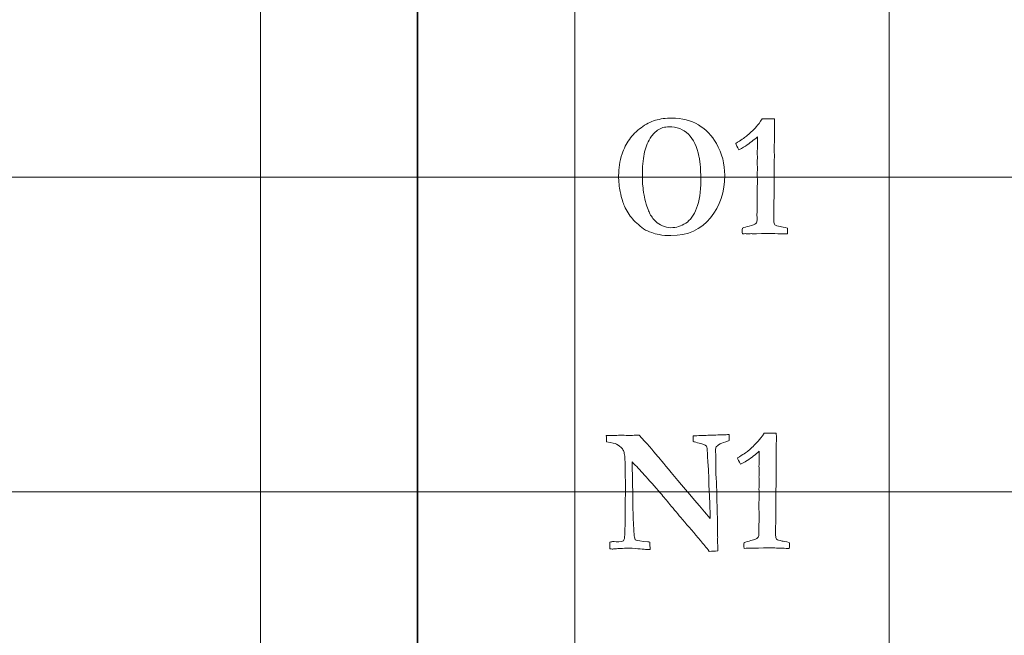
# Model space of a CAD drawing. Units: inches. Extents: x 0 to 96, y 0 to 36.
# Drawn here: x 11.2 to 13.1, y 7.8 to 9 of the extents above; entities that cross this region are included whole.
import ezdxf
from ezdxf.lldxf.tags import DXFTag

# ---------------------------------------------------------------- set-up
doc = ezdxf.new("R2010")
doc.units = ezdxf.units.IN
doc.header["$MEASUREMENT"] = 0
doc.layers.add('1', color=7, linetype='CONTINUOUS', true_color=0xffffff)
doc.layers.add('Top$2', color=7, linetype='CONTINUOUS', true_color=0xffffff)
tags = doc.linetypes.add('DASHED', pattern=[25.72, 12.86, -12.86]).pattern_tags.tags
tags[6:7] = [DXFTag(74, 4), DXFTag(75, 0), DXFTag(340, '0'), DXFTag(46, 0.0), DXFTag(50, 0.0), DXFTag(44, 0.0), DXFTag(45, 0.0)]
tags[4:5] = [DXFTag(74, 4), DXFTag(75, 0), DXFTag(340, '0'), DXFTag(46, 0.0), DXFTag(50, 0.0), DXFTag(44, 0.0), DXFTag(45, 0.0)]

# ---------------------------------------------------------------- blocks, each defined once
blk = doc.blocks.new('00217NBH')
at = {"layer": '1', "color": 9, "linetype": 'Continuous', "lineweight": 18}
for p, q in [((11.7, 0.3), (11.7, 35.7)), ((12.3, 0.3), (12.3, 35.7)), ((12.9, 0.3), (12.9, 35.7)), ((96, 8.7), (0.4, 8.7)), ((96, 8.1), (0.4, 8.1))]:
    blk.add_line(p, q, dxfattribs=at)
at = {"layer": '1', "color": 18, "linetype": 'DASHED', "lineweight": 35, "ltscale": 1.75}
blk.add_line((12, 35.7), (12, 0.3), dxfattribs=at)
at = {"layer": '1', "color": 251, "linetype": 'Continuous', "lineweight": 18}
for points, knots in [([(12.3866, 8.6728), (12.3847, 8.6813), (12.3837, 8.6914), (12.3837, 8.7168), (12.3859, 8.7306), (12.3937, 8.7547), (12.3983, 8.7639), (12.4102, 8.7806), (12.4177, 8.7881), (12.4355, 8.8011), (12.4447, 8.8058), (12.4633, 8.8115), (12.4737, 8.8129), (12.5048, 8.8129), (12.5218, 8.8086), (12.5506, 8.7911), (12.5619, 8.7794), (12.581, 8.7452), (12.5863, 8.725), (12.5863, 8.6722), (12.5772, 8.6451), (12.541, 8.6), (12.5158, 8.5887), (12.4755, 8.5887), (12.468, 8.5893), (12.4558, 8.5914), (12.4512, 8.5927), (12.4401, 8.5971), (12.436, 8.5986), (12.4352, 8.5991), (12.425, 8.606), (12.4167, 8.6131), (12.4043, 8.6276), (12.399, 8.6358), (12.3947, 8.645), (12.3923, 8.6501), (12.3896, 8.6594), (12.3866, 8.6728)], [0, 0, 0, 0, 0.046725, 0.046725, 0.102592, 0.102592, 0.142902, 0.142902, 0.183414, 0.183414, 0.22377, 0.22377, 0.264202, 0.264202, 0.333141, 0.333141, 0.401948, 0.401948, 0.491685, 0.491685, 0.625228, 0.625228, 0.758997, 0.758997, 0.79211, 0.79211, 0.816933, 0.816933, 0.861481, 0.861481, 0.861481, 0.909407, 0.909407, 0.957268, 0.957268, 0.957268, 1, 1, 1, 1]), ([(12.5169, 8.782), (12.5071, 8.7916), (12.4947, 8.7963), (12.4716, 8.7963), (12.4644, 8.7941), (12.4518, 8.785), (12.447, 8.7801), (12.4384, 8.7653), (12.4347, 8.7552), (12.4301, 8.7332), (12.429, 8.7198), (12.429, 8.6945), (12.4293, 8.6876), (12.43, 8.6835), (12.4302, 8.6822), (12.4305, 8.6798), (12.4308, 8.6766), (12.4317, 8.6683), (12.4326, 8.6623), (12.4338, 8.6585), (12.4378, 8.6444), (12.4407, 8.6356), (12.4453, 8.6265), (12.4494, 8.6209), (12.455, 8.6153), (12.4578, 8.6124), (12.4619, 8.6097), (12.4726, 8.605), (12.478, 8.6038), (12.4935, 8.6038), (12.503, 8.6066), (12.5204, 8.6179), (12.5274, 8.6275), (12.5379, 8.6545), (12.5405, 8.6721), (12.5405, 8.7026), (12.54, 8.7148), (12.539, 8.73), (12.5388, 8.7311), (12.5385, 8.7322), (12.5383, 8.7332), (12.538, 8.7341), (12.5376, 8.7364), (12.5334, 8.7584), (12.5268, 8.7724), (12.5169, 8.782)], [0, 0, 0, 0, 0.085741, 0.085741, 0.133036, 0.133036, 0.180332, 0.180332, 0.260575, 0.260575, 0.340819, 0.340819, 0.389733, 0.389733, 0.389733, 0.4048, 0.4048, 0.4048, 0.44489, 0.44489, 0.44489, 0.505399, 0.505399, 0.608927, 0.608927, 0.608927, 0.644457, 0.644457, 0.679696, 0.679696, 0.746028, 0.746028, 0.812427, 0.812427, 0.878914, 0.878914, 0.90628, 0.90628, 0.90628, 0.913029, 0.913029, 0.913029, 0.927438, 0.927438, 1, 1, 1, 1]), ([(12.3798, 8.1907), (12.3774, 8.1919), (12.371, 8.1935), (12.3608, 8.1953), (12.3606, 8.1993), (12.3604, 8.2032), (12.3602, 8.2071), (12.3642, 8.2071), (12.3682, 8.2071), (12.3722, 8.2071), (12.3736, 8.2071), (12.375, 8.2072), (12.3763, 8.2073), (12.3819, 8.2076), (12.3859, 8.2078), (12.3891, 8.2078), (12.3925, 8.2077), (12.3992, 8.2073), (12.4002, 8.2073), (12.4019, 8.2073), (12.4048, 8.2073), (12.415, 8.2078), (12.4179, 8.2079), (12.4196, 8.2079), (12.421, 8.2078), (12.4229, 8.2078), (12.4374, 8.1921), (12.4492, 8.1787), (12.4675, 8.1561), (12.5008, 8.1166), (12.5584, 8.049), (12.5584, 8.0504), (12.5584, 8.0518), (12.5584, 8.0532), (12.5582, 8.0597), (12.558, 8.0661), (12.5574, 8.084), (12.5571, 8.093), (12.5562, 8.1063), (12.5559, 8.1142), (12.5557, 8.1327), (12.5554, 8.141), (12.5537, 8.1631), (12.5531, 8.1715), (12.5531, 8.1737), (12.553, 8.181), (12.5524, 8.1854), (12.5512, 8.187), (12.5491, 8.1894), (12.5446, 8.1913), (12.5376, 8.1925), (12.5324, 8.1935), (12.5285, 8.1948), (12.526, 8.1963), (12.526, 8.1997), (12.5261, 8.203), (12.5262, 8.2063), (12.5274, 8.2064), (12.5286, 8.2066), (12.5298, 8.2068), (12.5391, 8.2071), (12.5483, 8.2074), (12.568, 8.2082), (12.5783, 8.2084), (12.5908, 8.2088), (12.5928, 8.2089), (12.5946, 8.2089), (12.5947, 8.2053), (12.5947, 8.2017), (12.5948, 8.198), (12.5926, 8.1967), (12.5904, 8.1957), (12.5881, 8.195), (12.5821, 8.1933), (12.5786, 8.1922), (12.5777, 8.1915), (12.5729, 8.1882), (12.5703, 8.1863), (12.5699, 8.1857), (12.5691, 8.1843), (12.5686, 8.1822), (12.5686, 8.1788), (12.5687, 8.1764), (12.5691, 8.1704), (12.5691, 8.1657), (12.5691, 8.1421), (12.5695, 8.1294), (12.5702, 8.12), (12.5704, 8.117), (12.5705, 8.1136), (12.5712, 8.0902), (12.5717, 8.0706), (12.5723, 8.0469), (12.5723, 8.044), (12.5723, 8.0354), (12.5723, 8.0285), (12.5723, 8.0217), (12.5725, 8.0188), (12.5726, 8.0159), (12.5728, 8.013), (12.5726, 8.01), (12.5725, 8.007), (12.5723, 8.004), (12.5727, 7.9994), (12.5729, 7.9966), (12.5729, 7.9928), (12.5729, 7.9898), (12.5729, 7.9869), (12.5675, 7.9867), (12.5621, 7.9864), (12.5567, 7.9862), (12.551, 7.9931), (12.5454, 7.9999), (12.5398, 8.0068), (12.5284, 8.0203), (12.517, 8.0337), (12.4975, 8.0566), (12.4895, 8.0661), (12.4815, 8.0756), (12.4756, 8.0828), (12.4698, 8.0899), (12.4639, 8.097), (12.4524, 8.1104), (12.4419, 8.1222), (12.4249, 8.1407), (12.4172, 8.1488), (12.4095, 8.157), (12.4099, 8.1363), (12.4103, 8.1155), (12.4108, 8.0909), (12.4109, 8.087), (12.4109, 8.083), (12.4109, 8.079), (12.4108, 8.0751), (12.4108, 8.0711), (12.411, 8.0638), (12.4113, 8.0565), (12.412, 8.04), (12.4124, 8.0301), (12.4132, 8.0194), (12.4134, 8.0165), (12.4136, 8.0144), (12.4139, 8.0133), (12.4141, 8.0121), (12.4147, 8.0104), (12.4156, 8.0081), (12.4192, 8.0065), (12.4272, 8.0054), (12.4396, 8.0046), (12.4404, 8.0044), (12.4416, 8.004), (12.4433, 8.0035), (12.4435, 7.9989), (12.4436, 7.9944), (12.4438, 7.9899), (12.442, 7.9898), (12.4401, 7.9898), (12.4383, 7.9897), (12.4353, 7.9897), (12.4258, 7.9905), (12.4098, 7.9922), (12.3948, 7.992), (12.3849, 7.9917), (12.3748, 7.9908), (12.3721, 7.9905), (12.3705, 7.9905), (12.369, 7.9908), (12.367, 7.9912), (12.3668, 7.9938), (12.3667, 7.996), (12.3667, 7.9991), (12.3667, 8.0011), (12.3669, 8.004), (12.3695, 8.0045), (12.3717, 8.0048), (12.3739, 8.0048), (12.3758, 8.0047), (12.3789, 8.0045), (12.3868, 8.0045), (12.3914, 8.0052), (12.3944, 8.0079), (12.3952, 8.0117), (12.396, 8.0356), (12.3964, 8.0464), (12.3964, 8.0534), (12.3964, 8.0565), (12.3964, 8.0777), (12.3966, 8.0958), (12.3967, 8.1139), (12.3965, 8.1253), (12.3964, 8.1366), (12.3961, 8.1609), (12.3955, 8.1699), (12.3941, 8.1749), (12.3935, 8.1775), (12.3925, 8.1797), (12.3908, 8.1816), (12.3876, 8.1857), (12.3839, 8.1887), (12.3798, 8.1907)], [0, 0, 0, 0, 0.018904, 0.018904, 0.018904, 0.03021, 0.03021, 0.03021, 0.041721, 0.041721, 0.041721, 0.045697, 0.045697, 0.045697, 0.056964, 0.056964, 0.062735, 0.062735, 0.064024, 0.064024, 0.065313, 0.065313, 0.066602, 0.066602, 0.06875, 0.06875, 0.06875, 0.107983, 0.107983, 0.147125, 0.147125, 0.147125, 0.149169, 0.149169, 0.149169, 0.158601, 0.158601, 0.175173, 0.175173, 0.191902, 0.191902, 0.208631, 0.208631, 0.241381, 0.241381, 0.241381, 0.249017, 0.249017, 0.249017, 0.257423, 0.257423, 0.257423, 0.26435, 0.26435, 0.26435, 0.269951, 0.269951, 0.269951, 0.272032, 0.272032, 0.272032, 0.287733, 0.287733, 0.305286, 0.305286, 0.308784, 0.308784, 0.308784, 0.31492, 0.31492, 0.31492, 0.319065, 0.319065, 0.319065, 0.325294, 0.325294, 0.325294, 0.330799, 0.330799, 0.330799, 0.334424, 0.334424, 0.335331, 0.335331, 0.335784, 0.335784, 0.336783, 0.336783, 0.336783, 0.342045, 0.342045, 0.369404, 0.369404, 0.375192, 0.375192, 0.398628, 0.398628, 0.398628, 0.403239, 0.403239, 0.403239, 0.40805, 0.40805, 0.40805, 0.412432, 0.412432, 0.427142, 0.427142, 0.427142, 0.435968, 0.435968, 0.435968, 0.450447, 0.450447, 0.450447, 0.479266, 0.479266, 0.499536, 0.499536, 0.499536, 0.514632, 0.514632, 0.514632, 0.540349, 0.540349, 0.561187, 0.561187, 0.561187, 0.595248, 0.595248, 0.601532, 0.601532, 0.601532, 0.608019, 0.608019, 0.608019, 0.620006, 0.620006, 0.635048, 0.635048, 0.635048, 0.638394, 0.638394, 0.638394, 0.641353, 0.641353, 0.641353, 0.654617, 0.654617, 0.654617, 0.656731, 0.656731, 0.656731, 0.664135, 0.664135, 0.664135, 0.667141, 0.667141, 0.667141, 0.682742, 0.682742, 0.682742, 0.6991, 0.6991, 0.715288, 0.715288, 0.754857, 0.754857, 0.754857, 0.75878, 0.75878, 0.761185, 0.761185, 0.761185, 0.765011, 0.765011, 0.766207, 0.766207, 0.766207, 0.774551, 0.774551, 0.782894, 0.782894, 0.80699, 0.80699, 0.826033, 0.826033, 0.938221, 0.938221, 0.938221, 0.960372, 0.960372, 0.985628, 0.985628, 0.985628, 0.990581, 0.990581, 0.990581, 1, 1, 1, 1])]:
    blk.add_open_spline(points, degree=3, knots=knots, dxfattribs=at)
at = {"layer": '1', "color": 18, "linetype": 'Continuous', "lineweight": 18}
for points in [[(12.6467, 8.7966), (12.6496, 8.7998), (12.6534, 8.8048), (12.6579, 8.8114), (12.6584, 8.8114), (12.6615, 8.8115), (12.6675, 8.8118), (12.669, 8.8117), (12.6705, 8.8117), (12.672, 8.8116), (12.675, 8.8115), (12.678, 8.8115), (12.6809, 8.8114), (12.6813, 8.8078), (12.6815, 8.8053), (12.6815, 8.803), (12.6814, 8.8013), (12.6813, 8.7984), (12.6812, 8.7968), (12.6811, 8.7908), (12.6809, 8.772), (12.6809, 8.7636), (12.6808, 8.7551), (12.6808, 8.7498), (12.6809, 8.7446), (12.6809, 8.7393), (12.6806, 8.7016), (12.6803, 8.6639), (12.6799, 8.6262), (12.6799, 8.623), (12.6799, 8.6198), (12.6799, 8.6133), (12.6806, 8.6109), (12.6819, 8.6095), (12.6832, 8.608), (12.6867, 8.6068), (12.6925, 8.6058), (12.6947, 8.6055), (12.6992, 8.6045), (12.706, 8.6031), (12.7062, 8.602), (12.7063, 8.601), (12.7063, 8.5987), (12.7062, 8.596), (12.706, 8.5919), (12.704, 8.5919), (12.702, 8.5919), (12.6958, 8.5919), (12.6898, 8.5921), (12.6819, 8.5925), (12.6771, 8.5929), (12.6738, 8.593), (12.6697, 8.593), (12.6614, 8.5928), (12.647, 8.5922), (12.6454, 8.5921), (12.6441, 8.592), (12.6422, 8.592), (12.6414, 8.592), (12.6405, 8.592), (12.6392, 8.5922), (12.6378, 8.5923), (12.6364, 8.5924), (12.6352, 8.5923), (12.6339, 8.5922), (12.6326, 8.592), (12.6303, 8.5922), (12.6279, 8.5923), (12.6255, 8.5924), (12.6246, 8.5924), (12.6227, 8.5922), (12.6198, 8.5919), (12.6195, 8.5944), (12.6195, 8.5962), (12.6195, 8.5988), (12.6195, 8.6006), (12.6198, 8.6031), (12.6235, 8.6043), (12.6279, 8.6055), (12.6398, 8.6085), (12.644, 8.6101), (12.6471, 8.6133), (12.6479, 8.6155), (12.6479, 8.6182), (12.6478, 8.622), (12.6478, 8.6258), (12.6477, 8.6296), (12.6479, 8.6337), (12.6481, 8.6378), (12.6483, 8.642), (12.6482, 8.6504), (12.6482, 8.6589), (12.6481, 8.6674), (12.6481, 8.6696), (12.648, 8.6718), (12.648, 8.6739), (12.648, 8.6748), (12.6481, 8.6782), (12.6483, 8.684), (12.6485, 8.687), (12.6486, 8.6897), (12.6486, 8.6935), (12.6484, 8.698), (12.6481, 8.7056), (12.6483, 8.7088), (12.6485, 8.712), (12.6487, 8.7151), (12.6484, 8.7224), (12.6481, 8.7267), (12.6481, 8.7297), (12.6482, 8.7314), (12.6484, 8.7344), (12.6485, 8.7358), (12.6486, 8.7372), (12.6484, 8.741), (12.6483, 8.7448), (12.6481, 8.7486), (12.6483, 8.7503), (12.6484, 8.7521), (12.6486, 8.7538), (12.6487, 8.7561), (12.6487, 8.7593), (12.6487, 8.767), (12.6487, 8.7717), (12.6486, 8.7771), (12.6419, 8.7712), (12.6343, 8.7653), (12.6257, 8.7594), (12.6247, 8.7587), (12.6205, 8.7564), (12.613, 8.7525), (12.61, 8.7578), (12.608, 8.7619), (12.6072, 8.7646), (12.6172, 8.7707), (12.6239, 8.7752), (12.6335, 8.783), (12.6399, 8.7892), (12.6467, 8.7966)], [(12.6501, 8.1966), (12.653, 8.1998), (12.6568, 8.2048), (12.6613, 8.2114), (12.6618, 8.2114), (12.665, 8.2115), (12.6709, 8.2118), (12.6724, 8.2117), (12.6739, 8.2117), (12.6754, 8.2116), (12.6784, 8.2115), (12.6814, 8.2115), (12.6843, 8.2114), (12.6847, 8.2078), (12.6849, 8.2053), (12.6849, 8.203), (12.6848, 8.2013), (12.6848, 8.1984), (12.6847, 8.1968), (12.6846, 8.1908), (12.6844, 8.172), (12.6843, 8.1636), (12.6842, 8.1551), (12.6842, 8.1498), (12.6843, 8.1446), (12.6843, 8.1393), (12.684, 8.1016), (12.6837, 8.0639), (12.6833, 8.0262), (12.6833, 8.023), (12.6833, 8.0198), (12.6833, 8.0133), (12.684, 8.0109), (12.6853, 8.0095), (12.6866, 8.008), (12.6902, 8.0068), (12.6959, 8.0058), (12.6982, 8.0055), (12.7027, 8.0045), (12.7094, 8.0031), (12.7097, 8.002), (12.7098, 8.001), (12.7098, 7.9987), (12.7097, 7.996), (12.7094, 7.9919), (12.7074, 7.9919), (12.7054, 7.9919), (12.6992, 7.9919), (12.6932, 7.9921), (12.6853, 7.9925), (12.6805, 7.9929), (12.6772, 7.993), (12.6732, 7.993), (12.6649, 7.9928), (12.6505, 7.9922), (12.6488, 7.9921), (12.6475, 7.992), (12.6456, 7.992), (12.6448, 7.992), (12.6439, 7.992), (12.6426, 7.9922), (12.6412, 7.9923), (12.6399, 7.9924), (12.6386, 7.9923), (12.6373, 7.9922), (12.636, 7.992), (12.6337, 7.9922), (12.6313, 7.9923), (12.629, 7.9924), (12.6281, 7.9924), (12.6261, 7.9922), (12.6232, 7.9919), (12.623, 7.9944), (12.6229, 7.9962), (12.6229, 7.9988), (12.623, 8.0006), (12.6232, 8.0031), (12.6269, 8.0043), (12.6313, 8.0055), (12.6432, 8.0085), (12.6474, 8.0101), (12.6505, 8.0133), (12.6513, 8.0155), (12.6513, 8.0182), (12.6512, 8.022), (12.6512, 8.0258), (12.6511, 8.0296), (12.6513, 8.0337), (12.6515, 8.0378), (12.6517, 8.042), (12.6517, 8.0504), (12.6516, 8.0589), (12.6516, 8.0674), (12.6515, 8.0696), (12.6515, 8.0718), (12.6514, 8.0739), (12.6514, 8.0748), (12.6515, 8.0782), (12.6517, 8.084), (12.6519, 8.087), (12.652, 8.0897), (12.652, 8.0935), (12.6518, 8.098), (12.6516, 8.1056), (12.6518, 8.1088), (12.652, 8.112), (12.6521, 8.1151), (12.6518, 8.1224), (12.6516, 8.1267), (12.6516, 8.1297), (12.6516, 8.1314), (12.6518, 8.1344), (12.6519, 8.1358), (12.652, 8.1372), (12.6518, 8.141), (12.6517, 8.1448), (12.6516, 8.1486), (12.6517, 8.1503), (12.6518, 8.1521), (12.652, 8.1538), (12.6521, 8.1561), (12.6521, 8.1593), (12.6521, 8.167), (12.6521, 8.1717), (12.652, 8.1771), (12.6453, 8.1712), (12.6377, 8.1653), (12.6291, 8.1594), (12.6282, 8.1587), (12.6239, 8.1564), (12.6164, 8.1525), (12.6134, 8.1578), (12.6115, 8.1619), (12.6106, 8.1646), (12.6206, 8.1707), (12.6274, 8.1752), (12.6369, 8.183), (12.6433, 8.1892), (12.6501, 8.1966)]]:
    blk.add_open_spline(points, degree=3, knots=[0, 0, 0, 0, 0.031848, 0.031848, 0.031848, 0.048252, 0.048252, 0.048252, 0.056046, 0.056046, 0.056046, 0.071263, 0.071263, 0.071263, 0.084723, 0.084723, 0.08921, 0.08921, 0.08921, 0.118376, 0.118376, 0.142121, 0.142121, 0.142121, 0.165171, 0.165171, 0.165171, 0.329163, 0.329163, 0.329163, 0.343011, 0.343011, 0.357497, 0.357497, 0.357497, 0.374151, 0.374151, 0.374151, 0.394403, 0.394403, 0.394403, 0.399033, 0.399033, 0.404821, 0.404821, 0.404821, 0.413536, 0.413536, 0.431653, 0.431653, 0.431653, 0.445632, 0.445632, 0.463847, 0.463847, 0.463847, 0.469281, 0.469281, 0.473629, 0.473629, 0.473629, 0.479234, 0.479234, 0.479234, 0.484479, 0.484479, 0.484479, 0.494207, 0.494207, 0.494207, 0.50214, 0.50214, 0.50214, 0.509888, 0.509888, 0.517267, 0.517267, 0.517267, 0.535944, 0.535944, 0.561737, 0.561737, 0.586603, 0.586603, 0.586603, 0.602863, 0.602863, 0.602863, 0.620482, 0.620482, 0.620482, 0.656664, 0.656664, 0.656664, 0.665958, 0.665958, 0.665958, 0.680259, 0.680259, 0.680259, 0.691701, 0.691701, 0.698814, 0.698814, 0.698814, 0.712185, 0.712185, 0.712185, 0.730204, 0.730204, 0.753372, 0.753372, 0.773269, 0.773269, 0.773269, 0.789818, 0.789818, 0.789818, 0.797426, 0.797426, 0.797426, 0.811043, 0.811043, 0.82444, 0.82444, 0.82444, 0.866262, 0.866262, 0.866262, 0.887094, 0.887094, 0.887094, 0.906411, 0.906411, 0.906411, 0.9417, 0.9417, 1, 1, 1, 1], dxfattribs=at)

msp = doc.modelspace()

# ---------------------------------------------------------------- linework, layer by layer
at = {"layer": 'Top$2', "color": 9, "linetype": 'Continuous', "lineweight": 18}
for p, q in [((11.7, 0.3), (11.7, 35.7)), ((12.3, 0.3), (12.3, 35.7)), ((12.9, 0.3), (12.9, 35.7)), ((96, 8.7), (0.4, 8.7)), ((96, 8.1), (0.4, 8.1))]:
    msp.add_line(p, q, dxfattribs=at)
at = {"layer": 'Top$2', "color": 18, "linetype": 'DASHED', "lineweight": 35, "ltscale": 1.75}
msp.add_line((12, 35.7), (12, 0.3), dxfattribs=at)
at = {"layer": 'Top$2', "color": 251, "linetype": 'Continuous', "lineweight": 18}
for points, knots in [([(12.3866, 8.6728), (12.3847, 8.6813), (12.3837, 8.6914), (12.3837, 8.7168), (12.3859, 8.7306), (12.3937, 8.7547), (12.3983, 8.7639), (12.4102, 8.7806), (12.4177, 8.7881), (12.4355, 8.8011), (12.4447, 8.8058), (12.4633, 8.8115), (12.4737, 8.8129), (12.5048, 8.8129), (12.5218, 8.8086), (12.5506, 8.7911), (12.5619, 8.7794), (12.581, 8.7452), (12.5863, 8.725), (12.5863, 8.6722), (12.5772, 8.6451), (12.541, 8.6), (12.5158, 8.5887), (12.4755, 8.5887), (12.468, 8.5893), (12.4558, 8.5914), (12.4512, 8.5927), (12.4401, 8.5971), (12.436, 8.5986), (12.4352, 8.5991), (12.425, 8.606), (12.4167, 8.6131), (12.4043, 8.6276), (12.399, 8.6358), (12.3947, 8.645), (12.3923, 8.6501), (12.3896, 8.6594), (12.3866, 8.6728)], [0, 0, 0, 0, 0.046725, 0.046725, 0.102592, 0.102592, 0.142902, 0.142902, 0.183414, 0.183414, 0.22377, 0.22377, 0.264202, 0.264202, 0.333141, 0.333141, 0.401948, 0.401948, 0.491685, 0.491685, 0.625228, 0.625228, 0.758997, 0.758997, 0.79211, 0.79211, 0.816933, 0.816933, 0.861481, 0.861481, 0.861481, 0.909407, 0.909407, 0.957268, 0.957268, 0.957268, 1, 1, 1, 1]), ([(12.5169, 8.782), (12.5071, 8.7916), (12.4947, 8.7963), (12.4716, 8.7963), (12.4644, 8.7941), (12.4518, 8.785), (12.447, 8.7801), (12.4384, 8.7653), (12.4347, 8.7552), (12.4301, 8.7332), (12.429, 8.7198), (12.429, 8.6945), (12.4293, 8.6876), (12.43, 8.6835), (12.4302, 8.6822), (12.4305, 8.6798), (12.4308, 8.6766), (12.4317, 8.6683), (12.4326, 8.6623), (12.4338, 8.6585), (12.4378, 8.6444), (12.4407, 8.6356), (12.4453, 8.6265), (12.4494, 8.6209), (12.455, 8.6153), (12.4578, 8.6124), (12.4619, 8.6097), (12.4726, 8.605), (12.478, 8.6038), (12.4935, 8.6038), (12.503, 8.6066), (12.5204, 8.6179), (12.5274, 8.6275), (12.5379, 8.6545), (12.5405, 8.6721), (12.5405, 8.7026), (12.54, 8.7148), (12.539, 8.73), (12.5388, 8.7311), (12.5385, 8.7322), (12.5383, 8.7332), (12.538, 8.7341), (12.5376, 8.7364), (12.5334, 8.7584), (12.5268, 8.7724), (12.5169, 8.782)], [0, 0, 0, 0, 0.085741, 0.085741, 0.133036, 0.133036, 0.180332, 0.180332, 0.260575, 0.260575, 0.340819, 0.340819, 0.389733, 0.389733, 0.389733, 0.4048, 0.4048, 0.4048, 0.44489, 0.44489, 0.44489, 0.505399, 0.505399, 0.608927, 0.608927, 0.608927, 0.644457, 0.644457, 0.679696, 0.679696, 0.746028, 0.746028, 0.812427, 0.812427, 0.878914, 0.878914, 0.90628, 0.90628, 0.90628, 0.913029, 0.913029, 0.913029, 0.927438, 0.927438, 1, 1, 1, 1]), ([(12.3798, 8.1907), (12.3774, 8.1919), (12.371, 8.1935), (12.3608, 8.1953), (12.3606, 8.1993), (12.3604, 8.2032), (12.3602, 8.2071), (12.3642, 8.2071), (12.3682, 8.2071), (12.3722, 8.2071), (12.3736, 8.2071), (12.375, 8.2072), (12.3763, 8.2073), (12.3819, 8.2076), (12.3859, 8.2078), (12.3891, 8.2078), (12.3925, 8.2077), (12.3992, 8.2073), (12.4002, 8.2073), (12.4019, 8.2073), (12.4048, 8.2073), (12.415, 8.2078), (12.4179, 8.2079), (12.4196, 8.2079), (12.421, 8.2078), (12.4229, 8.2078), (12.4374, 8.1921), (12.4492, 8.1787), (12.4675, 8.1561), (12.5008, 8.1166), (12.5584, 8.049), (12.5584, 8.0504), (12.5584, 8.0518), (12.5584, 8.0532), (12.5582, 8.0597), (12.558, 8.0661), (12.5574, 8.084), (12.5571, 8.093), (12.5562, 8.1063), (12.5559, 8.1142), (12.5557, 8.1327), (12.5554, 8.141), (12.5537, 8.1631), (12.5531, 8.1715), (12.5531, 8.1737), (12.553, 8.181), (12.5524, 8.1854), (12.5512, 8.187), (12.5491, 8.1894), (12.5446, 8.1913), (12.5376, 8.1925), (12.5324, 8.1935), (12.5285, 8.1948), (12.526, 8.1963), (12.526, 8.1997), (12.5261, 8.203), (12.5262, 8.2063), (12.5274, 8.2064), (12.5286, 8.2066), (12.5298, 8.2068), (12.5391, 8.2071), (12.5483, 8.2074), (12.568, 8.2082), (12.5783, 8.2084), (12.5908, 8.2088), (12.5928, 8.2089), (12.5946, 8.2089), (12.5947, 8.2053), (12.5947, 8.2017), (12.5948, 8.198), (12.5926, 8.1967), (12.5904, 8.1957), (12.5881, 8.195), (12.5821, 8.1933), (12.5786, 8.1922), (12.5777, 8.1915), (12.5729, 8.1882), (12.5703, 8.1863), (12.5699, 8.1857), (12.5691, 8.1843), (12.5686, 8.1822), (12.5686, 8.1788), (12.5687, 8.1764), (12.5691, 8.1704), (12.5691, 8.1657), (12.5691, 8.1421), (12.5695, 8.1294), (12.5702, 8.12), (12.5704, 8.117), (12.5705, 8.1136), (12.5712, 8.0902), (12.5717, 8.0706), (12.5723, 8.0469), (12.5723, 8.044), (12.5723, 8.0354), (12.5723, 8.0285), (12.5723, 8.0217), (12.5725, 8.0188), (12.5726, 8.0159), (12.5728, 8.013), (12.5726, 8.01), (12.5725, 8.007), (12.5723, 8.004), (12.5727, 7.9994), (12.5729, 7.9966), (12.5729, 7.9928), (12.5729, 7.9898), (12.5729, 7.9869), (12.5675, 7.9867), (12.5621, 7.9864), (12.5567, 7.9862), (12.551, 7.9931), (12.5454, 7.9999), (12.5398, 8.0068), (12.5284, 8.0203), (12.517, 8.0337), (12.4975, 8.0566), (12.4895, 8.0661), (12.4815, 8.0756), (12.4756, 8.0828), (12.4698, 8.0899), (12.4639, 8.097), (12.4524, 8.1104), (12.4419, 8.1222), (12.4249, 8.1407), (12.4172, 8.1488), (12.4095, 8.157), (12.4099, 8.1363), (12.4103, 8.1155), (12.4108, 8.0909), (12.4109, 8.087), (12.4109, 8.083), (12.4109, 8.079), (12.4108, 8.0751), (12.4108, 8.0711), (12.411, 8.0638), (12.4113, 8.0565), (12.412, 8.04), (12.4124, 8.0301), (12.4132, 8.0194), (12.4134, 8.0165), (12.4136, 8.0144), (12.4139, 8.0133), (12.4141, 8.0121), (12.4147, 8.0104), (12.4156, 8.0081), (12.4192, 8.0065), (12.4272, 8.0054), (12.4396, 8.0046), (12.4404, 8.0044), (12.4416, 8.004), (12.4433, 8.0035), (12.4435, 7.9989), (12.4436, 7.9944), (12.4438, 7.9899), (12.442, 7.9898), (12.4401, 7.9898), (12.4383, 7.9897), (12.4353, 7.9897), (12.4258, 7.9905), (12.4098, 7.9922), (12.3948, 7.992), (12.3849, 7.9917), (12.3748, 7.9908), (12.3721, 7.9905), (12.3705, 7.9905), (12.369, 7.9908), (12.367, 7.9912), (12.3668, 7.9938), (12.3667, 7.996), (12.3667, 7.9991), (12.3667, 8.0011), (12.3669, 8.004), (12.3695, 8.0045), (12.3717, 8.0048), (12.3739, 8.0048), (12.3758, 8.0047), (12.3789, 8.0045), (12.3868, 8.0045), (12.3914, 8.0052), (12.3944, 8.0079), (12.3952, 8.0117), (12.396, 8.0356), (12.3964, 8.0464), (12.3964, 8.0534), (12.3964, 8.0565), (12.3964, 8.0777), (12.3966, 8.0958), (12.3967, 8.1139), (12.3965, 8.1253), (12.3964, 8.1366), (12.3961, 8.1609), (12.3955, 8.1699), (12.3941, 8.1749), (12.3935, 8.1775), (12.3925, 8.1797), (12.3908, 8.1816), (12.3876, 8.1857), (12.3839, 8.1887), (12.3798, 8.1907)], [0, 0, 0, 0, 0.018904, 0.018904, 0.018904, 0.03021, 0.03021, 0.03021, 0.041721, 0.041721, 0.041721, 0.045697, 0.045697, 0.045697, 0.056964, 0.056964, 0.062735, 0.062735, 0.064024, 0.064024, 0.065313, 0.065313, 0.066602, 0.066602, 0.06875, 0.06875, 0.06875, 0.107983, 0.107983, 0.147125, 0.147125, 0.147125, 0.149169, 0.149169, 0.149169, 0.158601, 0.158601, 0.175173, 0.175173, 0.191902, 0.191902, 0.208631, 0.208631, 0.241381, 0.241381, 0.241381, 0.249017, 0.249017, 0.249017, 0.257423, 0.257423, 0.257423, 0.26435, 0.26435, 0.26435, 0.269951, 0.269951, 0.269951, 0.272032, 0.272032, 0.272032, 0.287733, 0.287733, 0.305286, 0.305286, 0.308784, 0.308784, 0.308784, 0.31492, 0.31492, 0.31492, 0.319065, 0.319065, 0.319065, 0.325294, 0.325294, 0.325294, 0.330799, 0.330799, 0.330799, 0.334424, 0.334424, 0.335331, 0.335331, 0.335784, 0.335784, 0.336783, 0.336783, 0.336783, 0.342045, 0.342045, 0.369404, 0.369404, 0.375192, 0.375192, 0.398628, 0.398628, 0.398628, 0.403239, 0.403239, 0.403239, 0.40805, 0.40805, 0.40805, 0.412432, 0.412432, 0.427142, 0.427142, 0.427142, 0.435968, 0.435968, 0.435968, 0.450447, 0.450447, 0.450447, 0.479266, 0.479266, 0.499536, 0.499536, 0.499536, 0.514632, 0.514632, 0.514632, 0.540349, 0.540349, 0.561187, 0.561187, 0.561187, 0.595248, 0.595248, 0.601532, 0.601532, 0.601532, 0.608019, 0.608019, 0.608019, 0.620006, 0.620006, 0.635048, 0.635048, 0.635048, 0.638394, 0.638394, 0.638394, 0.641353, 0.641353, 0.641353, 0.654617, 0.654617, 0.654617, 0.656731, 0.656731, 0.656731, 0.664135, 0.664135, 0.664135, 0.667141, 0.667141, 0.667141, 0.682742, 0.682742, 0.682742, 0.6991, 0.6991, 0.715288, 0.715288, 0.754857, 0.754857, 0.754857, 0.75878, 0.75878, 0.761185, 0.761185, 0.761185, 0.765011, 0.765011, 0.766207, 0.766207, 0.766207, 0.774551, 0.774551, 0.782894, 0.782894, 0.80699, 0.80699, 0.826033, 0.826033, 0.938221, 0.938221, 0.938221, 0.960372, 0.960372, 0.985628, 0.985628, 0.985628, 0.990581, 0.990581, 0.990581, 1, 1, 1, 1])]:
    msp.add_open_spline(points, degree=3, knots=knots, dxfattribs=at)
at = {"layer": 'Top$2', "color": 18, "linetype": 'Continuous', "lineweight": 18}
for points in [[(12.6467, 8.7966), (12.6496, 8.7998), (12.6534, 8.8048), (12.6579, 8.8114), (12.6584, 8.8114), (12.6615, 8.8115), (12.6675, 8.8118), (12.669, 8.8117), (12.6705, 8.8117), (12.672, 8.8116), (12.675, 8.8115), (12.678, 8.8115), (12.6809, 8.8114), (12.6813, 8.8078), (12.6815, 8.8053), (12.6815, 8.803), (12.6814, 8.8013), (12.6813, 8.7984), (12.6812, 8.7968), (12.6811, 8.7908), (12.6809, 8.772), (12.6809, 8.7636), (12.6808, 8.7551), (12.6808, 8.7498), (12.6809, 8.7446), (12.6809, 8.7393), (12.6806, 8.7016), (12.6803, 8.6639), (12.6799, 8.6262), (12.6799, 8.623), (12.6799, 8.6198), (12.6799, 8.6133), (12.6806, 8.6109), (12.6819, 8.6095), (12.6832, 8.608), (12.6867, 8.6068), (12.6925, 8.6058), (12.6947, 8.6055), (12.6992, 8.6045), (12.706, 8.6031), (12.7062, 8.602), (12.7063, 8.601), (12.7063, 8.5987), (12.7062, 8.596), (12.706, 8.5919), (12.704, 8.5919), (12.702, 8.5919), (12.6958, 8.5919), (12.6898, 8.5921), (12.6819, 8.5925), (12.6771, 8.5929), (12.6738, 8.593), (12.6697, 8.593), (12.6614, 8.5928), (12.647, 8.5922), (12.6454, 8.5921), (12.6441, 8.592), (12.6422, 8.592), (12.6414, 8.592), (12.6405, 8.592), (12.6392, 8.5922), (12.6378, 8.5923), (12.6364, 8.5924), (12.6352, 8.5923), (12.6339, 8.5922), (12.6326, 8.592), (12.6303, 8.5922), (12.6279, 8.5923), (12.6255, 8.5924), (12.6246, 8.5924), (12.6227, 8.5922), (12.6198, 8.5919), (12.6195, 8.5944), (12.6195, 8.5962), (12.6195, 8.5988), (12.6195, 8.6006), (12.6198, 8.6031), (12.6235, 8.6043), (12.6279, 8.6055), (12.6398, 8.6085), (12.644, 8.6101), (12.6471, 8.6133), (12.6479, 8.6155), (12.6479, 8.6182), (12.6478, 8.622), (12.6478, 8.6258), (12.6477, 8.6296), (12.6479, 8.6337), (12.6481, 8.6378), (12.6483, 8.642), (12.6482, 8.6504), (12.6482, 8.6589), (12.6481, 8.6674), (12.6481, 8.6696), (12.648, 8.6718), (12.648, 8.6739), (12.648, 8.6748), (12.6481, 8.6782), (12.6483, 8.684), (12.6485, 8.687), (12.6486, 8.6897), (12.6486, 8.6935), (12.6484, 8.698), (12.6481, 8.7056), (12.6483, 8.7088), (12.6485, 8.712), (12.6487, 8.7151), (12.6484, 8.7224), (12.6481, 8.7267), (12.6481, 8.7297), (12.6482, 8.7314), (12.6484, 8.7344), (12.6485, 8.7358), (12.6486, 8.7372), (12.6484, 8.741), (12.6483, 8.7448), (12.6481, 8.7486), (12.6483, 8.7503), (12.6484, 8.7521), (12.6486, 8.7538), (12.6487, 8.7561), (12.6487, 8.7593), (12.6487, 8.767), (12.6487, 8.7717), (12.6486, 8.7771), (12.6419, 8.7712), (12.6343, 8.7653), (12.6257, 8.7594), (12.6247, 8.7587), (12.6205, 8.7564), (12.613, 8.7525), (12.61, 8.7578), (12.608, 8.7619), (12.6072, 8.7646), (12.6172, 8.7707), (12.6239, 8.7752), (12.6335, 8.783), (12.6399, 8.7892), (12.6467, 8.7966)], [(12.6501, 8.1966), (12.653, 8.1998), (12.6568, 8.2048), (12.6613, 8.2114), (12.6618, 8.2114), (12.665, 8.2115), (12.6709, 8.2118), (12.6724, 8.2117), (12.6739, 8.2117), (12.6754, 8.2116), (12.6784, 8.2115), (12.6814, 8.2115), (12.6843, 8.2114), (12.6847, 8.2078), (12.6849, 8.2053), (12.6849, 8.203), (12.6848, 8.2013), (12.6848, 8.1984), (12.6847, 8.1968), (12.6846, 8.1908), (12.6844, 8.172), (12.6843, 8.1636), (12.6842, 8.1551), (12.6842, 8.1498), (12.6843, 8.1446), (12.6843, 8.1393), (12.684, 8.1016), (12.6837, 8.0639), (12.6833, 8.0262), (12.6833, 8.023), (12.6833, 8.0198), (12.6833, 8.0133), (12.684, 8.0109), (12.6853, 8.0095), (12.6866, 8.008), (12.6902, 8.0068), (12.6959, 8.0058), (12.6982, 8.0055), (12.7027, 8.0045), (12.7094, 8.0031), (12.7097, 8.002), (12.7098, 8.001), (12.7098, 7.9987), (12.7097, 7.996), (12.7094, 7.9919), (12.7074, 7.9919), (12.7054, 7.9919), (12.6992, 7.9919), (12.6932, 7.9921), (12.6853, 7.9925), (12.6805, 7.9929), (12.6772, 7.993), (12.6732, 7.993), (12.6649, 7.9928), (12.6505, 7.9922), (12.6488, 7.9921), (12.6475, 7.992), (12.6456, 7.992), (12.6448, 7.992), (12.6439, 7.992), (12.6426, 7.9922), (12.6412, 7.9923), (12.6399, 7.9924), (12.6386, 7.9923), (12.6373, 7.9922), (12.636, 7.992), (12.6337, 7.9922), (12.6313, 7.9923), (12.629, 7.9924), (12.6281, 7.9924), (12.6261, 7.9922), (12.6232, 7.9919), (12.623, 7.9944), (12.6229, 7.9962), (12.6229, 7.9988), (12.623, 8.0006), (12.6232, 8.0031), (12.6269, 8.0043), (12.6313, 8.0055), (12.6432, 8.0085), (12.6474, 8.0101), (12.6505, 8.0133), (12.6513, 8.0155), (12.6513, 8.0182), (12.6512, 8.022), (12.6512, 8.0258), (12.6511, 8.0296), (12.6513, 8.0337), (12.6515, 8.0378), (12.6517, 8.042), (12.6517, 8.0504), (12.6516, 8.0589), (12.6516, 8.0674), (12.6515, 8.0696), (12.6515, 8.0718), (12.6514, 8.0739), (12.6514, 8.0748), (12.6515, 8.0782), (12.6517, 8.084), (12.6519, 8.087), (12.652, 8.0897), (12.652, 8.0935), (12.6518, 8.098), (12.6516, 8.1056), (12.6518, 8.1088), (12.652, 8.112), (12.6521, 8.1151), (12.6518, 8.1224), (12.6516, 8.1267), (12.6516, 8.1297), (12.6516, 8.1314), (12.6518, 8.1344), (12.6519, 8.1358), (12.652, 8.1372), (12.6518, 8.141), (12.6517, 8.1448), (12.6516, 8.1486), (12.6517, 8.1503), (12.6518, 8.1521), (12.652, 8.1538), (12.6521, 8.1561), (12.6521, 8.1593), (12.6521, 8.167), (12.6521, 8.1717), (12.652, 8.1771), (12.6453, 8.1712), (12.6377, 8.1653), (12.6291, 8.1594), (12.6282, 8.1587), (12.6239, 8.1564), (12.6164, 8.1525), (12.6134, 8.1578), (12.6115, 8.1619), (12.6106, 8.1646), (12.6206, 8.1707), (12.6274, 8.1752), (12.6369, 8.183), (12.6433, 8.1892), (12.6501, 8.1966)]]:
    msp.add_open_spline(points, degree=3, knots=[0, 0, 0, 0, 0.031848, 0.031848, 0.031848, 0.048252, 0.048252, 0.048252, 0.056046, 0.056046, 0.056046, 0.071263, 0.071263, 0.071263, 0.084723, 0.084723, 0.08921, 0.08921, 0.08921, 0.118376, 0.118376, 0.142121, 0.142121, 0.142121, 0.165171, 0.165171, 0.165171, 0.329163, 0.329163, 0.329163, 0.343011, 0.343011, 0.357497, 0.357497, 0.357497, 0.374151, 0.374151, 0.374151, 0.394403, 0.394403, 0.394403, 0.399033, 0.399033, 0.404821, 0.404821, 0.404821, 0.413536, 0.413536, 0.431653, 0.431653, 0.431653, 0.445632, 0.445632, 0.463847, 0.463847, 0.463847, 0.469281, 0.469281, 0.473629, 0.473629, 0.473629, 0.479234, 0.479234, 0.479234, 0.484479, 0.484479, 0.484479, 0.494207, 0.494207, 0.494207, 0.50214, 0.50214, 0.50214, 0.509888, 0.509888, 0.517267, 0.517267, 0.517267, 0.535944, 0.535944, 0.561737, 0.561737, 0.586603, 0.586603, 0.586603, 0.602863, 0.602863, 0.602863, 0.620482, 0.620482, 0.620482, 0.656664, 0.656664, 0.656664, 0.665958, 0.665958, 0.665958, 0.680259, 0.680259, 0.680259, 0.691701, 0.691701, 0.698814, 0.698814, 0.698814, 0.712185, 0.712185, 0.712185, 0.730204, 0.730204, 0.753372, 0.753372, 0.773269, 0.773269, 0.773269, 0.789818, 0.789818, 0.789818, 0.797426, 0.797426, 0.797426, 0.811043, 0.811043, 0.82444, 0.82444, 0.82444, 0.866262, 0.866262, 0.866262, 0.887094, 0.887094, 0.887094, 0.906411, 0.906411, 0.906411, 0.9417, 0.9417, 1, 1, 1, 1], dxfattribs=at)

# ---------------------------------------------------------------- block references
at = {"layer": '1', "color": 153, "linetype": 'Continuous', "lineweight": 18}
msp.add_blockref('00217NBH', (0, 0), dxfattribs=at)

doc.saveas('drawing.dxf')
